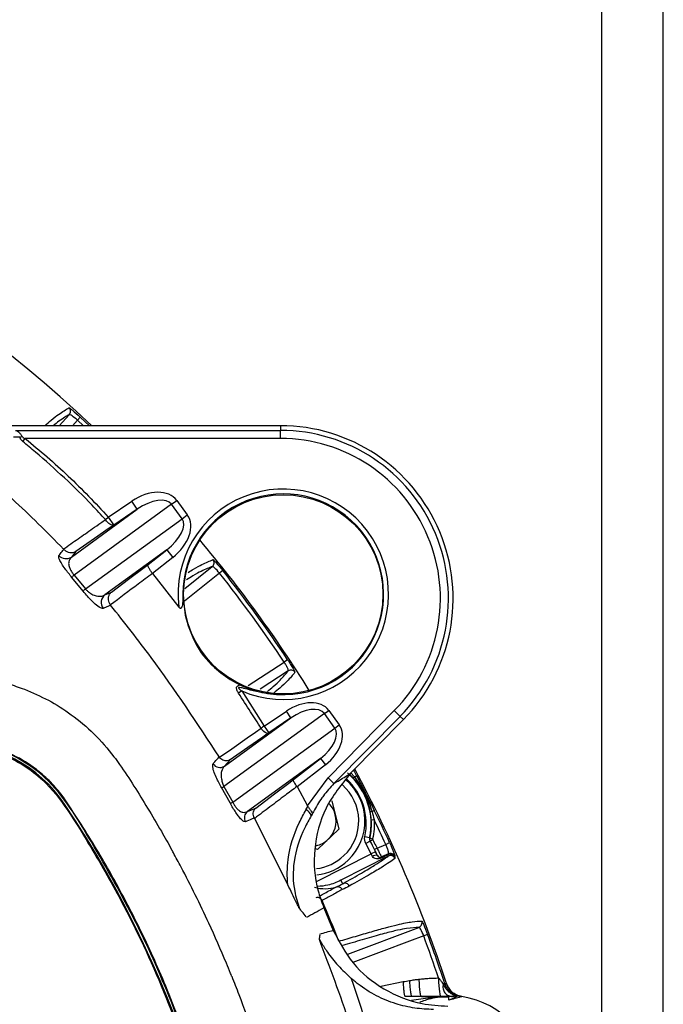
# Model space of a CAD drawing. Extents: x 8 to 111, y 1 to 84.
# Drawn here: x 107 to 109, y 38 to 41 of the extents above; entities that cross this region are included whole.
import ezdxf

# ---------------------------------------------------------------- set-up
doc = ezdxf.new("R2010")
doc.units = 0
doc.header["$MEASUREMENT"] = 0
doc.layers.add('OBJECT', color=7, linetype='CONTINUOUS')

msp = doc.modelspace()

# ---------------------------------------------------------------- linework, layer by layer
at = {"layer": 'OBJECT'}
for p, q in [((109.2368, 36.8499), (109.2368, 44.0248)), ((109.4268, 36.8499), (109.4268, 44.0248)), ((107.5625, 39.5944), (107.5935, 39.6284)), ((107.6187, 39.6115), (107.6031, 39.5944)), ((107.6274, 39.621), (107.6187, 39.6115)), ((107.6372, 39.5944), (107.6187, 39.6115)), ((107.6274, 39.621), (107.656, 39.5944)), ((108.2451, 39.5944), (107.3812, 39.5944)), ((107.4273, 39.5799), (108.2451, 39.5799)), ((108.2451, 39.5944), (108.2451, 39.5799)), ((108.2451, 39.555), (108.2451, 39.5799)), ((107.4403, 39.559), (107.4217, 39.5588)), ((107.4501, 39.546), (107.4576, 39.555)), ((108.2451, 39.555), (107.4576, 39.555)), ((107.6, 39.1889), (107.803, 39.3365)), ((107.9091, 39.3519), (107.6083, 39.1332)), ((107.7139, 39.3125), (107.7862, 39.3613)), ((107.803, 39.3365), (107.7307, 39.2877)), ((107.803, 39.3365), (107.7862, 39.3613)), ((107.9091, 39.3519), (107.9252, 39.3636)), ((107.9415, 39.3073), (107.9091, 39.3519)), ((107.9252, 39.3636), (107.9576, 39.319)), ((107.6433, 39.0906), (107.9415, 39.3073)), ((107.7047, 39.3044), (107.7139, 39.3125)), ((107.7139, 39.3125), (107.7307, 39.2877)), ((107.9415, 39.3073), (107.9576, 39.319)), ((107.614, 39.2059), (107.6, 39.1889)), ((107.8941, 39.2111), (107.7031, 39.0723)), ((107.8364, 39.166), (107.8941, 39.2111)), ((107.9125, 39.1875), (107.85, 39.1386)), ((107.8941, 39.2111), (107.9125, 39.1875)), ((107.9501, 39.092), (108.0349, 39.1598)), ((107.6362, 39.0837), (107.6015, 39.126)), ((107.6083, 39.1332), (107.6433, 39.0906)), ((107.85, 39.1385), (107.9314, 39.0343)), ((108.0571, 39.1391), (107.9493, 39.053)), ((108.0672, 39.1471), (108.0571, 39.1391)), ((107.7031, 39.0723), (107.7237, 39.0809)), ((107.944, 39.0746), (107.9507, 39.009)), ((108.1458, 38.7919), (108.2564, 38.8648)), ((108.2671, 38.872), (108.2564, 38.8648)), ((108.2692, 38.8373), (108.183, 38.7806)), ((108.0974, 38.8063), (108.1201, 38.7943)), ((108.1256, 38.7754), (108.1157, 38.7689)), ((108.1256, 38.7754), (108.1952, 38.6669)), ((108.3806, 38.7056), (108.0709, 38.4805)), ((108.1952, 38.6669), (108.2637, 38.7132)), ((108.2777, 38.6925), (108.2637, 38.7132)), ((108.3806, 38.7056), (108.3941, 38.7154)), ((108.413, 38.661), (108.3806, 38.7056)), ((108.3922, 38.5074), (108.5965, 38.7147)), ((108.3941, 38.7154), (108.4265, 38.6708)), ((108.6143, 38.6971), (108.4099, 38.4899)), ((108.5965, 38.7147), (108.6143, 38.6971)), ((108.6246, 38.687), (108.6143, 38.6971)), ((108.0723, 38.5432), (108.2777, 38.6925)), ((108.1952, 38.6669), (108.2091, 38.6462)), ((108.2777, 38.6925), (108.2091, 38.6462)), ((108.413, 38.661), (108.4265, 38.6708)), ((108.4612, 38.5212), (108.6246, 38.687)), ((108.0979, 38.432), (108.413, 38.661)), ((108.0896, 38.5626), (108.0723, 38.5432)), ((108.3688, 38.5672), (108.1432, 38.4032)), ((108.2857, 38.5022), (108.3688, 38.5672)), ((108.3842, 38.5475), (108.297, 38.4793)), ((108.3688, 38.5672), (108.3842, 38.5475)), ((108.4628, 38.5229), (108.4735, 38.5101)), ((108.3285, 38.4204), (108.3921, 38.5074)), ((108.4735, 38.5101), (108.4802, 38.5136)), ((108.0898, 38.4296), (108.063, 38.4777)), ((108.0709, 38.4805), (108.0979, 38.432)), ((108.2964, 38.4803), (108.3285, 38.4204)), ((108.4037, 38.4365), (108.4251, 38.3488)), ((108.1432, 38.4032), (108.1691, 38.4141)), ((108.324, 38.4086), (108.3298, 38.4184)), ((108.3298, 38.4184), (108.3285, 38.4204)), ((108.3432, 38.3955), (108.3401, 38.3902)), ((108.5278, 38.4033), (108.5347, 38.4067)), ((108.2682, 38.1767), (108.1656, 38.382)), ((108.3599, 38.2864), (108.4251, 38.3488)), ((108.5204, 38.3217), (108.5057, 38.3249)), ((108.5217, 38.3118), (108.5083, 38.3049)), ((108.5249, 38.2724), (108.5083, 38.3049)), ((108.5217, 38.3118), (108.5383, 38.2792)), ((108.5434, 38.2898), (108.5702, 38.3019)), ((108.5702, 38.3019), (108.5819, 38.3073)), ((108.3599, 38.2864), (108.3517, 38.2888)), ((108.3589, 38.1878), (108.5249, 38.2724)), ((108.5383, 38.2792), (108.5249, 38.2724)), ((108.5785, 38.2727), (108.5573, 38.2631)), ((108.5779, 38.2657), (108.4317, 38.1912)), ((108.5441, 38.2675), (108.5443, 38.2677)), ((108.5573, 38.2631), (108.5567, 38.2624)), ((108.5577, 38.2604), (108.557, 38.2601)), ((108.4372, 38.1804), (108.4317, 38.1912)), ((108.3716, 38.1279), (108.3733, 38.1287)), ((108.3735, 38.1283), (108.3717, 38.1275)), ((108.3792, 38.1064), (108.4083, 38.0364)), ((108.4528, 37.9631), (108.6725, 38.0457)), ((108.6994, 38.0237), (108.6873, 38.0192)), ((108.5545, 37.8643), (108.6238, 37.878)), ((108.7525, 37.8715), (108.7475, 37.8699)), ((108.7651, 37.8213), (108.7651, 37.8316))]:
    msp.add_line(p, q, dxfattribs=at)
at = {"layer": 'OBJECT', "flags": 128}
for points in [[(107.7307, 39.2877), (107.7165, 39.2777), (107.6711, 39.2459), (107.614, 39.2059)], [(107.7307, 39.2877), (107.7284, 39.287), (107.7257, 39.2872), (107.7225, 39.2883), (107.719, 39.2902), (107.7154, 39.2928), (107.7117, 39.2961), (107.7081, 39.3), (107.7047, 39.3044)], [(107.7237, 39.0809), (107.7759, 39.1204), (107.8204, 39.1539), (107.8364, 39.166)], [(108.0569, 38.571), (108.0946, 38.5973), (108.1422, 38.6306), (108.1679, 38.6486), (108.1852, 38.6607)], [(108.2075, 38.6451), (108.1903, 38.6331), (108.1446, 38.6012), (108.0896, 38.5626)], [(108.2075, 38.6451), (108.2056, 38.6446), (108.2032, 38.6449), (108.2005, 38.6459), (108.1975, 38.6477), (108.1943, 38.6502), (108.1911, 38.6533), (108.188, 38.6568), (108.1852, 38.6607)], [(108.4709, 38.5311), (108.4738, 38.5258), (108.4802, 38.5136)], [(108.1691, 38.4141), (108.2264, 38.4574), (108.271, 38.4911), (108.2857, 38.5022)], [(108.5204, 38.3217), (108.5209, 38.3218), (108.5212, 38.3218)], [(108.5225, 38.3119), (108.522, 38.3118), (108.5217, 38.3118)], [(108.6873, 38.0192), (108.6431, 38.0026), (108.4686, 37.937)]]:
    msp.add_lwpolyline(points, dxfattribs=at)
at = {"layer": 'OBJECT'}
msp.add_circle((108.2538, 39.0739), 0.3074, dxfattribs=at)
for centre, radius, start, end in [((104.8368, 36.5899), 4.125, 46.7495, 161.885), ((107.5824, 39.6385), 0.015, 317.8471, 47.9663), ((108.2451, 39.0613), 0.5331, 315.3986, 90), ((108.2451, 39.0613), 0.5186, 315.3986, 90), ((107.4144, 39.68), 0.1237, 282.0853, 285.6823), ((108.2451, 39.0613), 0.4937, 315.3986, 90), ((108.2538, 39.0739), 0.3249, 246.7454, 186.9978), ((108.2538, 39.0739), 0.3099, 266.7106, 179.8646), ((104.8368, 36.5899), 4.125, 32.0227, 40.0081), ((107.5835, 39.2139), 0.03, 222.1432, 303.5076), ((108.0255, 39.1714), 0.015, 308.8471, 38.9663), ((107.6359, 39.1007), 0.0427, 130.2742, 143.6173), ((104.8368, 36.5899), 4.1072, 33.6346, 38.3654), ((104.8368, 36.5899), 4.1201, 33.6346, 38.3654), ((107.6802, 39.0451), 0.0585, 129.0361, 138.6963), ((107.7218, 39.0488), 0.03, 128.6121, 217.9898), ((108.2774, 38.8248), 0.015, 33.0337, 123.1529), ((107.2255, 38.1899), 0.425, 33.8156, 90), ((108.0585, 38.5641), 0.025, 211.6227, 303.3681), ((108.3207, 38.365), 0.2043, 347.7758, 47.7988), ((104.8368, 36.5899), 4.125, 18.115, 28.1309), ((108.3385, 38.3741), 0.1483, 313.7522, 48.7412), ((108.3385, 38.3741), 0.1673, 313.7522, 49.4626), ((108.3207, 38.365), 0.1893, 347.7758, 47.0751), ((108.4791, 38.5032), 0.00889, 129.1804, 164.7351), ((108.0592, 38.5016), 0.0241, 278.9454, 298.9935), ((104.8368, 36.5899), 3.3, 326.1844, 33.8156), ((108.0878, 38.4511), 0.0216, 275.2981, 297.8936), ((108.3385, 38.3741), 0.0782, 13.7522, 42.8711), ((108.1588, 38.3836), 0.025, 128.5483, 208.4376), ((108.3092, 38.3794), 0.0328, 19.4057, 63.0472), ((108.5256, 38.4119), 0.00889, 249.2649, 284.8196), ((104.8368, 36.5899), 4.1201, 24.6346, 26.1657), ((108.3385, 38.3741), 0.0782, 313.7522, 13.7522), ((108.5298, 38.4206), 0.0427, 264.3433, 276.0569), ((104.8368, 36.5899), 4.1072, 24.6346, 25.8111), ((108.3385, 38.3741), 0.0782, 282.0304, 313.7522), ((108.5338, 38.3467), 0.0278, 243.1763, 261.6149), ((108.7369, 37.9062), 0.4588, 116.7819, 117.855), ((108.714, 37.9511), 0.3792, 116.7361, 118.0346), ((108.5802, 38.2709), 0.00298, 166.2508, 205.0267), ((108.5834, 38.2579), 0.015, 24.0262, 114.1516), ((108.5846, 38.259), 0.015, 24.0337, 114.1529), ((108.3385, 38.3741), 0.1483, 276.7629, 313.7522), ((108.3385, 38.3741), 0.1673, 276.5109, 313.7522), ((108.5394, 38.2506), 0.0176, 74.4921, 127.1731), ((108.5532, 38.2722), 0.01, 207.0243, 294.1982), ((108.5606, 38.2618), 0.00401, 172.1297, 205.8283), ((108.5844, 38.2567), 0.0147, 29.9343, 118.1646), ((108.5847, 38.2523), 0.015, 23.9199, 116.9251), ((108.4437, 38.1671), 0.0149, 23.2173, 116.1487), ((104.8368, 36.5899), 3.8568, 21.4915, 23.5085), ((108.6672, 38.0597), 0.015, 290.8471, 20.9663), ((104.8368, 36.5899), 4.1072, 18.444, 20.3654), ((104.8368, 36.5899), 4.1201, 18.1235, 20.3654), ((108.7651, 37.5699), 0.265, 3.7135, 81.2627)]:
    msp.add_arc(centre, radius, start, end, dxfattribs=at)
for centre, major_axis, ratio, start_param, end_param in [((107.8281, 39.293), (0.0972, 0.0706), 0.666016, 0, 1.518436), ((107.8281, 39.293), (0.081, 0.0589), 0.499317, 0, 1.518436), ((107.8605, 39.2484), (0.081, 0.0589), 0.499317, 4.764749, 6.283185), ((107.8605, 39.2484), (-0.0972, -0.0706), 0.666016, 1.623156, 3.141593), ((108.303, 38.6492), (0.0911, 0.0662), 0.666016, 0, 1.518436), ((108.303, 38.6492), (0.0776, 0.0564), 0.521053, 0, 1.518436), ((108.3354, 38.6046), (-0.0911, -0.0662), 0.666016, 1.623156, 3.141593), ((108.3354, 38.6046), (0.0776, 0.0564), 0.521053, 4.764749, 6.283185), ((108.5235, 38.2717), (-0.0136, 0.0267), 0.052381, 4.418441, 4.712389), ((108.5369, 38.2785), (-0.0204, 0.0401), 0.034921, 4.418441, 4.712389), ((107.8211, 37.9306), (0.8553, 0.3853), 0.000837, 0.485765, 0.535017), ((107.8272, 37.9169), (0.8485, 0.3987), 0.000559, 0.485742, 0.533411), ((108.3684, 38.3076), (-0.0599, 0.1329), 0.866047, 2.522448, 3.041349)]:
    msp.add_ellipse(centre, major_axis=major_axis, ratio=ratio, start_param=start_param, end_param=end_param, dxfattribs=at)
for points, knots in [([(107.518, 39.5944), (107.5247, 39.6003), (107.5425, 39.616), (107.5682, 39.6353), (107.5828, 39.6439), (107.5925, 39.6496)], [0, 0, 0, 0, 0.16892, 0.446608, 1, 1, 1, 1]), ([(107.5925, 39.6496), (107.5928, 39.6498), (107.5939, 39.6492), (107.5976, 39.6465), (107.6003, 39.6445), (107.6099, 39.6367), (107.6187, 39.629), (107.6274, 39.621)], [0, 0, 0, 0, 0.25, 0.25, 0.5, 0.5, 1, 1, 1, 1]), ([(107.5935, 39.6284), (107.5845, 39.6234), (107.5721, 39.6166), (107.5502, 39.5992), (107.5441, 39.5944)], [0, 0, 0, 0, 0.725565, 1, 1, 1, 1]), ([(107.6187, 39.6115), (107.6128, 39.6169), (107.6067, 39.6218), (107.5998, 39.6264), (107.5979, 39.6275), (107.595, 39.6287), (107.594, 39.6288), (107.5935, 39.6284)], [0, 0, 0, 0, 0.5, 0.5, 0.75, 0.75, 1, 1, 1, 1]), ([(107.4273, 39.5799), (107.4273, 39.5799), (107.4286, 39.5798), (107.4318, 39.579), (107.4368, 39.5756), (107.4424, 39.5692), (107.446, 39.5637), (107.4479, 39.5609)], [0, 0, 0, 0, 0.008692, 0.178888, 0.454123, 0.727468, 1, 1, 1, 1]), ([(107.4501, 39.546), (107.4478, 39.548), (107.4436, 39.5517), (107.4413, 39.5568), (107.4403, 39.559)], [0, 0, 0, 0, 0.54861, 1, 1, 1, 1]), ([(107.4479, 39.5609), (107.4485, 39.5601), (107.4496, 39.559), (107.4528, 39.5569), (107.4555, 39.5558), (107.4576, 39.555)], [0, 0, 0, 0, 0.261748, 0.39682, 1, 1, 1, 1]), ([(107.4576, 39.555), (107.5026, 39.5171), (107.5928, 39.4414), (107.6735, 39.3555), (107.7139, 39.3125)], [0, 0, 0, 0, 0.498885, 1, 1, 1, 1]), ([(107.7047, 39.3044), (107.6913, 39.3192), (107.6241, 39.3934), (107.5369, 39.4721), (107.463, 39.535), (107.4501, 39.546)], [0, 0, 0, 0, 0.170836, 0.855293, 1, 1, 1, 1]), ([(107.5759, 39.2135), (107.5241, 39.2659), (107.4175, 39.3736), (107.2995, 39.4686), (107.239, 39.5174)], [0, 0, 0, 0, 0.486809, 1, 1, 1, 1]), ([(107.5756, 39.2138), (107.5906, 39.2243), (107.6205, 39.2453), (107.6588, 39.2721), (107.6869, 39.2918), (107.7, 39.301), (107.7047, 39.3044)], [0, 0, 0, 0, 0.347487, 0.694975, 0.890178, 1, 1, 1, 1]), ([(107.6015, 39.126), (107.598, 39.1302), (107.5903, 39.1396), (107.579, 39.1545), (107.5688, 39.1696), (107.5599, 39.1859), (107.5607, 39.1907), (107.5612, 39.1938)], [0, 0, 0, 0, 0.111526, 0.24296, 0.408525, 0.618499, 1, 1, 1, 1]), ([(107.5612, 39.1938), (107.5629, 39.1959), (107.5678, 39.2021), (107.5731, 39.2084), (107.5766, 39.2127)], [0, 0, 0, 0, 0.335504, 1, 1, 1, 1]), ([(107.614, 39.2059), (107.6139, 39.2059), (107.6124, 39.2049), (107.608, 39.2028), (107.6003, 39.2014), (107.5913, 39.2027), (107.5828, 39.2065), (107.5784, 39.211), (107.5761, 39.2132)], [0, 0, 0, 0, 0.0050308, 0.1432168, 0.3846851, 0.5988292, 0.7991454, 1, 1, 1, 1]), ([(107.6, 39.1889), (107.5965, 39.1848), (107.5912, 39.1785), (107.5913, 39.1642), (107.5947, 39.1534), (107.5989, 39.1456), (107.6026, 39.14), (107.6055, 39.1363), (107.6078, 39.1337), (107.6083, 39.1332)], [0, 0, 0, 0, 0.419278, 0.636121, 0.793324, 0.878248, 0.907513, 0.982322, 1, 1, 1, 1]), ([(107.85, 39.1385), (107.848, 39.1412), (107.8441, 39.1465), (107.8395, 39.1542), (107.8365, 39.1606), (107.8357, 39.1644), (107.8361, 39.1657), (107.8364, 39.166), (107.8364, 39.166)], [0, 0, 0, 0, 0.21408, 0.428082, 0.644258, 0.864837, 0.992586, 1, 1, 1, 1]), ([(108.0349, 39.1598), (108.0244, 39.1556), (108.0087, 39.1494), (107.9812, 39.1348), (107.9622, 39.1228), (107.9555, 39.1186)], [0, 0, 0, 0, 0.5653651, 0.8480685, 1, 1, 1, 1]), ([(107.9601, 39.1412), (107.9659, 39.1448), (107.984, 39.1563), (108.0108, 39.1704), (108.0267, 39.1767), (108.0372, 39.1809)], [0, 0, 0, 0, 0.134292, 0.4235504, 1, 1, 1, 1]), ([(108.0571, 39.1391), (108.0522, 39.1454), (108.0469, 39.1512), (108.0408, 39.1568), (108.0391, 39.1581), (108.0364, 39.1598), (108.0354, 39.1601), (108.0349, 39.1598)], [0, 0, 0, 0, 0.5, 0.5, 0.75, 0.75, 1, 1, 1, 1]), ([(108.0372, 39.1809), (108.0375, 39.181), (108.0385, 39.1802), (108.0418, 39.177), (108.0441, 39.1746), (108.0524, 39.1653), (108.0599, 39.1564), (108.0672, 39.1471)], [0, 0, 0, 0, 0.25, 0.25, 0.5, 0.5, 1, 1, 1, 1]), ([(107.8501, 39.1384), (107.8354, 39.1274), (107.7922, 39.0949), (107.749, 39.0624), (107.7205, 39.0409)], [0, 0, 0, 0, 0.33915, 1, 1, 1, 1]), ([(107.6981, 39.0303), (107.6964, 39.0302), (107.6921, 39.0298), (107.6802, 39.0374), (107.6644, 39.052), (107.6498, 39.0674), (107.6408, 39.0783), (107.6362, 39.0837)], [0, 0, 0, 0, 0.203306, 0.516224, 0.727078, 0.863217, 1, 1, 1, 1]), ([(107.6433, 39.0906), (107.6455, 39.0882), (107.6486, 39.0848), (107.6552, 39.0792), (107.665, 39.0727), (107.6797, 39.0674), (107.693, 39.0673), (107.7002, 39.0708), (107.7031, 39.0723)], [0, 0, 0, 0, 0.077166, 0.113344, 0.23661, 0.446067, 0.778681, 1, 1, 1, 1]), ([(107.7209, 39.0404), (107.7192, 39.043), (107.7159, 39.0483), (107.714, 39.0572), (107.7144, 39.0663), (107.7176, 39.0745), (107.7214, 39.0791), (107.7236, 39.0809), (107.7237, 39.0809)], [0, 0, 0, 0, 0.184891, 0.369413, 0.563549, 0.780905, 0.995248, 1, 1, 1, 1]), ([(107.944, 39.0746), (107.9439, 39.065), (107.9438, 39.0525), (107.9421, 39.0392), (107.9409, 39.0346), (107.9399, 39.0323), (107.9387, 39.031), (107.9376, 39.0304), (107.9364, 39.0303), (107.935, 39.0308), (107.9332, 39.0321), (107.9321, 39.0335), (107.9314, 39.0343)], [0, 0, 0, 0, 0.540277, 0.696807, 0.752439, 0.812391, 0.835945, 0.859738, 0.88113, 0.903839, 0.941804, 1, 1, 1, 1]), ([(107.7213, 39.0399), (107.7184, 39.0387), (107.7104, 39.0352), (107.7029, 39.0322), (107.6981, 39.0303)], [0, 0, 0, 0, 0.357174, 1, 1, 1, 1]), ([(108.0567, 38.5713), (107.9885, 38.6751), (107.8827, 38.8358), (107.7634, 38.9867), (107.7211, 39.0402)], [0, 0, 0, 0, 0.645298, 1, 1, 1, 1]), ([(107.9507, 39.009), (107.9594, 38.9803), (107.9775, 38.9208), (108.0322, 38.8504), (108.0781, 38.8194), (108.0974, 38.8063)], [0, 0, 0, 0, 0.350466, 0.726265, 1, 1, 1, 1]), ([(108.2692, 38.8373), (108.2701, 38.8381), (108.2693, 38.8414), (108.2659, 38.8489), (108.2643, 38.8519), (108.2607, 38.8582), (108.2586, 38.8615), (108.2564, 38.8648)], [0, 0, 0, 0, 0.5, 0.5, 0.75, 0.75, 1, 1, 1, 1]), ([(108.2671, 38.872), (108.2704, 38.867), (108.2736, 38.8621), (108.2794, 38.8529), (108.282, 38.8487), (108.2861, 38.8415), (108.2877, 38.8386), (108.2897, 38.8344), (108.2902, 38.8332), (108.29, 38.833)], [0, 0, 0, 0, 0.25, 0.25, 0.5, 0.5, 0.75, 0.75, 1, 1, 1, 1]), ([(108.2047, 38.7739), (108.211, 38.7792), (108.2286, 38.7938), (108.2512, 38.8156), (108.262, 38.8287), (108.2692, 38.8373)], [0, 0, 0, 0, 0.15676, 0.43823, 1, 1, 1, 1]), ([(108.29, 38.833), (108.2828, 38.8243), (108.2722, 38.8113), (108.2488, 38.7888), (108.2307, 38.7738), (108.2239, 38.7681)], [0, 0, 0, 0, 0.554069, 0.831814, 1, 1, 1, 1]), ([(107.3972, 38.7997), (107.3994, 38.7991), (107.4189, 38.7936), (107.4379, 38.7868), (107.4548, 38.7807)], [0, 0, 0, 0, 0.113672, 1, 1, 1, 1]), ([(108.1157, 38.7689), (108.1138, 38.7721), (108.1111, 38.7766), (108.1096, 38.7829), (108.1097, 38.7866), (108.1111, 38.7896), (108.1137, 38.7921), (108.1169, 38.7935), (108.1193, 38.7941), (108.1201, 38.7943)], [0, 0, 0, 0, 0.335431, 0.456301, 0.5784, 0.670071, 0.761549, 0.917141, 1, 1, 1, 1]), ([(108.1201, 38.7943), (108.1258, 38.7917), (108.1498, 38.7808), (108.1878, 38.7698), (108.2211, 38.7655), (108.2347, 38.7646), (108.2358, 38.7646), (108.236, 38.7645)], [0, 0, 0, 0, 0.157028, 0.661613, 0.973975, 0.992851, 1, 1, 1, 1]), ([(107.4548, 38.7807), (107.4799, 38.77), (107.5305, 38.7484), (107.6027, 38.702), (107.6721, 38.6447), (107.7114, 38.5968), (107.7312, 38.5726)], [0, 0, 0, 0, 0.233317, 0.470689, 0.732386, 1, 1, 1, 1]), ([(108.1852, 38.6607), (108.1746, 38.6776), (108.1519, 38.714), (108.1283, 38.7498), (108.1157, 38.7689)], [0, 0, 0, 0, 0.466664, 1, 1, 1, 1]), ([(108.236, 38.7645), (108.2261, 38.7653), (108.2026, 38.7672), (108.1663, 38.774), (108.1375, 38.7822), (108.1211, 38.7862), (108.1172, 38.7863), (108.1163, 38.786), (108.116, 38.7857), (108.1158, 38.7854), (108.1158, 38.785), (108.116, 38.7842), (108.1174, 38.782), (108.1207, 38.779), (108.1239, 38.7766), (108.1256, 38.7754)], [0, 0, 0, 0, 0.217658, 0.51489, 0.807453, 0.870616, 0.887053, 0.89045, 0.893882, 0.89634, 0.898789, 0.902952, 0.913789, 0.955211, 1, 1, 1, 1]), ([(108.1952, 38.6669), (108.1934, 38.6658), (108.1899, 38.6637), (108.1867, 38.6616), (108.1852, 38.6607)], [0, 0, 0, 0, 0.523434, 1, 1, 1, 1]), ([(108.2075, 38.6451), (108.2078, 38.6453), (108.2083, 38.6457), (108.2088, 38.646), (108.2091, 38.6462)], [0, 0, 0, 0, 0.476635, 1, 1, 1, 1]), ([(108.1428, 36.5123), (108.1417, 36.4779), (108.1374, 36.3489), (108.115, 36.1259), (108.0633, 35.8463), (107.9875, 35.5721), (107.8886, 35.3055), (107.7645, 35.0436), (107.6529, 34.8508), (107.5661, 34.722), (107.5093, 34.6603), (107.4398, 34.6125), (107.3442, 34.5692), (107.1684, 34.5531), (106.9249, 34.5607), (106.6291, 34.5565), (106.3338, 34.5561), (106.0383, 34.555), (105.7428, 34.5543), (105.4474, 34.5538), (105.1519, 34.5535), (104.8565, 34.5534), (104.561, 34.5535), (104.2656, 34.5537), (103.9701, 34.5542), (103.6747, 34.5549), (103.3792, 34.5557), (103.0838, 34.5571), (102.8313, 34.5574), (102.6392, 34.56), (102.5077, 34.5576), (102.3941, 34.5601), (102.2732, 34.5878), (102.1736, 34.6489), (102.1026, 34.7281), (102.0346, 34.8324), (101.917, 35.0272), (101.8014, 35.266), (101.6845, 35.5754), (101.6134, 35.8309), (101.5598, 36.1236), (101.5387, 36.3215), (101.5294, 36.5214), (101.5294, 36.7576), (101.554, 37.027), (101.6156, 37.3588), (101.6891, 37.6192), (101.788, 37.8764), (101.8882, 38.0955), (101.9917, 38.2769), (102.0808, 38.4225), (102.1547, 38.5156), (102.2653, 38.59), (102.405, 38.6241), (102.5456, 38.6227), (102.7304, 38.6199), (102.9612, 38.6228), (103.2377, 38.6233), (103.5142, 38.6244), (103.7908, 38.6251), (104.0673, 38.6257), (104.3438, 38.6261), (104.6203, 38.6264), (104.8969, 38.6264), (105.2656, 38.6262), (105.6343, 38.6257), (106.003, 38.6249), (106.2795, 38.6241), (106.556, 38.623), (106.8325, 38.6221), (107.0486, 38.62), (107.204, 38.6208), (107.2985, 38.6156), (107.3851, 38.5941), (107.4583, 38.5558), (107.5321, 38.5003), (107.5989, 38.4148), (107.6892, 38.2634), (107.8031, 38.0626), (107.9177, 37.8022), (108.0105, 37.5335), (108.0799, 37.2576), (108.1249, 36.9769), (108.1444, 36.7276), (108.1433, 36.5726), (108.1428, 36.5123)], [0, 0, 0, 0, 0.00542, 0.020334, 0.035248, 0.050161, 0.065075, 0.079989, 0.095757, 0.100107, 0.104439, 0.108879, 0.113321, 0.120804, 0.136314, 0.151827, 0.16734, 0.182853, 0.198366, 0.213879, 0.229391, 0.244904, 0.260417, 0.27593, 0.291443, 0.306955, 0.322468, 0.337981, 0.353494, 0.362243, 0.368235, 0.374218, 0.380096, 0.387579, 0.392158, 0.396763, 0.407165, 0.428006, 0.438412, 0.459253, 0.469659, 0.485254, 0.49056, 0.501176, 0.522436, 0.533052, 0.554312, 0.564927, 0.576438, 0.592215, 0.597789, 0.603328, 0.610815, 0.618297, 0.625597, 0.632909, 0.647428, 0.661947, 0.676466, 0.690985, 0.705504, 0.720023, 0.734543, 0.749062, 0.763581, 0.792619, 0.807138, 0.821657, 0.836176, 0.850695, 0.865214, 0.870202, 0.875183, 0.880092, 0.88411, 0.888128, 0.894547, 0.90102, 0.915934, 0.930848, 0.945762, 0.960675, 0.975589, 0.990503, 1, 1, 1, 1]), ([(108.1329, 36.5125), (108.1333, 36.5726), (108.1345, 36.7272), (108.1146, 36.9804), (108.0675, 37.2702), (107.9919, 37.5623), (107.8885, 37.8503), (107.7728, 38.0982), (107.6676, 38.2812), (107.5901, 38.4073), (107.5261, 38.4924), (107.4533, 38.5472), (107.3686, 38.5913), (107.2503, 38.6153), (107.0648, 38.6076), (106.8325, 38.6129), (106.556, 38.6128), (106.2795, 38.6142), (106.0029, 38.6149), (105.6343, 38.6158), (105.2656, 38.6163), (104.8969, 38.6164), (104.6204, 38.6164), (104.3438, 38.6162), (104.0673, 38.6158), (103.7908, 38.6152), (103.5143, 38.6144), (103.2378, 38.6136), (102.9613, 38.6121), (102.7306, 38.6122), (102.5461, 38.6089), (102.4068, 38.6152), (102.2696, 38.5804), (102.1612, 38.5081), (102.0892, 38.416), (101.9999, 38.272), (101.8972, 38.0909), (101.7972, 37.8725), (101.6986, 37.6161), (101.6253, 37.3565), (101.5639, 37.0257), (101.5393, 36.7571), (101.5394, 36.5216), (101.5486, 36.3223), (101.5697, 36.125), (101.6231, 35.8332), (101.694, 35.5785), (101.8106, 35.27), (101.9255, 35.0317), (102.0431, 34.8385), (102.1095, 34.7345), (102.1797, 34.6571), (102.269, 34.6032), (102.3665, 34.5739), (102.4791, 34.5674), (102.6198, 34.57), (102.8313, 34.5674), (103.0838, 34.567), (103.3793, 34.5657), (103.6747, 34.5649), (103.9701, 34.5642), (104.2656, 34.5637), (104.561, 34.5634), (104.8565, 34.5633), (105.1519, 34.5635), (105.4474, 34.5638), (105.7428, 34.5643), (106.0383, 34.565), (106.3337, 34.5661), (106.6291, 34.5664), (106.9248, 34.5707), (107.1674, 34.5631), (107.3409, 34.5789), (107.4344, 34.6208), (107.5021, 34.6676), (107.559, 34.7278), (107.6437, 34.8567), (107.7559, 35.0481), (107.8793, 35.3094), (107.978, 35.5752), (108.0535, 35.8485), (108.1051, 36.1273), (108.1274, 36.3496), (108.1317, 36.4782), (108.1329, 36.5125)], [0, 0, 0, 0, 0.009499, 0.024417, 0.040067, 0.055846, 0.072034, 0.088365, 0.099004, 0.105363, 0.111784, 0.115657, 0.119659, 0.126807, 0.13439, 0.148956, 0.163522, 0.178089, 0.192655, 0.207221, 0.236354, 0.25092, 0.265487, 0.280053, 0.29462, 0.309186, 0.323752, 0.338319, 0.352885, 0.367451, 0.374757, 0.382064, 0.389395, 0.39673, 0.402177, 0.407743, 0.423526, 0.435039, 0.445657, 0.466923, 0.477541, 0.498807, 0.509425, 0.514733, 0.530332, 0.540741, 0.561587, 0.571996, 0.592842, 0.60325, 0.607747, 0.612316, 0.619648, 0.623889, 0.628297, 0.637379, 0.646156, 0.661719, 0.677282, 0.692846, 0.708409, 0.723972, 0.739536, 0.755099, 0.770662, 0.786226, 0.801789, 0.817352, 0.832916, 0.848479, 0.864042, 0.879606, 0.88695, 0.891215, 0.895653, 0.899877, 0.904218, 0.91999, 0.934908, 0.949826, 0.964743, 0.979661, 0.994578, 1, 1, 1, 1]), ([(107.4954, 38.5304), (107.4862, 38.5374), (107.4536, 38.562), (107.4165, 38.5792), (107.3898, 38.5916)], [0, 0, 0, 0, 0.281773, 1, 1, 1, 1]), ([(107.7312, 38.5726), (107.7371, 38.5647), (107.7745, 38.5136), (107.8074, 38.4594), (107.8351, 38.4136)], [0, 0, 0, 0, 0.155231, 1, 1, 1, 1]), ([(108.063, 38.4777), (108.0618, 38.4799), (108.0574, 38.4878), (108.0498, 38.5026), (108.0415, 38.5211), (108.0348, 38.5414), (108.0363, 38.5473), (108.0372, 38.551)], [0, 0, 0, 0, 0.050585, 0.182576, 0.359086, 0.602273, 1, 1, 1, 1]), ([(108.0372, 38.551), (108.0388, 38.5528), (108.0447, 38.5596), (108.0513, 38.5668), (108.0561, 38.5721)], [0, 0, 0, 0, 0.275943, 1, 1, 1, 1]), ([(108.0896, 38.5626), (108.0895, 38.5626), (108.0873, 38.5612), (108.0825, 38.5594), (108.0749, 38.5592), (108.0677, 38.5614), (108.0613, 38.5654), (108.0582, 38.5693), (108.0567, 38.5713)], [0, 0, 0, 0, 0.005164, 0.238791, 0.451701, 0.642371, 0.824386, 1, 1, 1, 1]), ([(107.581, 38.4395), (107.5778, 38.4439), (107.5639, 38.4628), (107.5371, 38.4951), (107.5094, 38.5186), (107.4954, 38.5304)], [0, 0, 0, 0, 0.13115, 0.561983, 1, 1, 1, 1]), ([(108.0723, 38.5432), (108.0686, 38.5386), (108.0628, 38.5312), (108.0615, 38.5137), (108.0638, 38.499), (108.0675, 38.4878), (108.0702, 38.482), (108.0709, 38.4805)], [0, 0, 0, 0, 0.422579, 0.671492, 0.84091, 0.957563, 1, 1, 1, 1]), ([(108.4612, 38.5212), (108.4333, 38.4868), (108.3775, 38.418), (108.3443, 38.2881), (108.3511, 38.181), (108.3726, 38.1237), (108.3791, 38.1064)], [0, 0, 0, 0, 0.294533, 0.589439, 0.87601, 1, 1, 1, 1]), ([(108.4099, 38.4898), (108.4142, 38.4923), (108.4297, 38.5011), (108.448, 38.5128), (108.4612, 38.5212)], [0, 0, 0, 0, 0.277645, 1, 1, 1, 1]), ([(108.2962, 38.4806), (108.2945, 38.4828), (108.2913, 38.4873), (108.2877, 38.4935), (108.2855, 38.4986), (108.2852, 38.5011), (108.2855, 38.502), (108.2857, 38.5022), (108.2857, 38.5022)], [0, 0, 0, 0, 0.224206, 0.448321, 0.67489, 0.905908, 0.991414, 1, 1, 1, 1]), ([(108.4099, 38.4898), (108.3988, 38.4773), (108.386, 38.463), (108.3649, 38.4339), (108.3533, 38.4151), (108.3445, 38.3979), (108.3432, 38.3955)], [0, 0, 0, 0, 0.432207, 0.498112, 0.930546, 1, 1, 1, 1]), ([(108.5224, 38.4036), (108.5206, 38.4131), (108.5182, 38.4225), (108.512, 38.4407), (108.5082, 38.4498), (108.4994, 38.4671), (108.4944, 38.4753), (108.4833, 38.491), (108.4771, 38.4985), (108.4705, 38.5055)], [0, 0, 0, 0, 0.25, 0.25, 0.5, 0.5, 0.75, 0.75, 1, 1, 1, 1]), ([(108.4735, 38.5101), (108.4795, 38.502), (108.4852, 38.4938), (108.4959, 38.4768), (108.5008, 38.468), (108.5099, 38.4501), (108.5141, 38.441), (108.5216, 38.4224), (108.5249, 38.4129), (108.5278, 38.4033)], [0, 0, 0, 0, 0.25, 0.25, 0.5, 0.5, 0.75, 0.75, 1, 1, 1, 1]), ([(108.4802, 38.5136), (108.4896, 38.4959), (108.4986, 38.4781), (108.5168, 38.4424), (108.5258, 38.4247), (108.5347, 38.4067)], [0, 0, 0, 0, 0.5, 0.5, 1, 1, 1, 1]), ([(108.2962, 38.4807), (108.284, 38.4714), (108.2561, 38.4504), (108.2125, 38.4175), (108.1812, 38.3938), (108.1656, 38.382)], [0, 0, 0, 0, 0.281288, 0.640644, 1, 1, 1, 1]), ([(107.8913, 37.8641), (107.8784, 37.8942), (107.8397, 37.9845), (107.7695, 38.1263), (107.6792, 38.2886), (107.6138, 38.3891), (107.581, 38.4395)], [0, 0, 0, 0, 0.150092, 0.450375, 0.724739, 1, 1, 1, 1]), ([(108.1368, 38.3717), (108.1341, 38.372), (108.1297, 38.3725), (108.1183, 38.3849), (108.1081, 38.399), (108.0985, 38.4141), (108.0927, 38.4244), (108.0898, 38.4296)], [0, 0, 0, 0, 0.357612, 0.585945, 0.746049, 0.873043, 1, 1, 1, 1]), ([(108.0979, 38.432), (108.0994, 38.429), (108.1012, 38.4255), (108.1051, 38.4193), (108.1078, 38.4158), (108.1129, 38.4101), (108.1203, 38.4038), (108.1322, 38.3989), (108.139, 38.4015), (108.1432, 38.4032)], [0, 0, 0, 0, 0.089925, 0.109043, 0.206832, 0.220893, 0.373075, 0.608728, 1, 1, 1, 1]), ([(107.8351, 38.4136), (107.8494, 38.3898), (107.8747, 38.3478), (107.8986, 38.3049), (107.909, 38.2863)], [0, 0, 0, 0, 0.564599, 1, 1, 1, 1]), ([(108.1648, 38.3836), (108.1637, 38.3861), (108.1615, 38.3909), (108.1611, 38.3986), (108.1627, 38.4061), (108.1659, 38.4111), (108.1684, 38.4135), (108.1691, 38.4141), (108.1691, 38.4141)], [0, 0, 0, 0, 0.2115755, 0.4225258, 0.6496194, 0.9056232, 0.9942832, 1, 1, 1, 1]), ([(108.2682, 38.1767), (108.2682, 38.1767), (108.2653, 38.2028), (108.2663, 38.2701), (108.2912, 38.3479), (108.3168, 38.3953), (108.324, 38.4086)], [0, 0, 0, 0, 0.000009, 0.317357, 0.808117, 1, 1, 1, 1]), ([(108.3298, 38.4184), (108.3318, 38.4158), (108.3359, 38.4106), (108.3408, 38.4037), (108.343, 38.3988), (108.3433, 38.3964), (108.3432, 38.3956), (108.3432, 38.3955)], [0, 0, 0, 0, 0.281476, 0.562931, 0.845126, 0.989299, 1, 1, 1, 1]), ([(108.1648, 38.3836), (108.1624, 38.3825), (108.1524, 38.3781), (108.1435, 38.3745), (108.1368, 38.3717)], [0, 0, 0, 0, 0.245545, 1, 1, 1, 1]), ([(108.3401, 38.3902), (108.3332, 38.3779), (108.3089, 38.3343), (108.283, 38.2569), (108.2833, 38.1684), (108.2982, 38.1214), (108.3038, 38.1038)], [0, 0, 0, 0, 0.148723, 0.522367, 0.821508, 1, 1, 1, 1]), ([(108.5297, 38.3191), (108.5296, 38.3186), (108.5296, 38.318), (108.5297, 38.3174), (108.5297, 38.3169), (108.5299, 38.3163), (108.5302, 38.3158)], [0, 0, 0, 0, 0.0000432314, 0.0000432314, 0.0000432314, 0.00008639144, 0.00008639144, 0.00008639144, 0.00008639144]), ([(108.5302, 38.3158), (108.5332, 38.3099), (108.5362, 38.3039), (108.5392, 38.298), (108.5406, 38.2952), (108.542, 38.2925), (108.5434, 38.2898)], [0, 0, 0, 0, 0.000508, 0.000508, 0.000508, 0.0007426755, 0.0007426755, 0.0007426755, 0.0007426755]), ([(108.5785, 38.2727), (108.5795, 38.2733), (108.5792, 38.2767), (108.577, 38.2847), (108.576, 38.2878), (108.5734, 38.2946), (108.5719, 38.2983), (108.5702, 38.3019)], [0, 0, 0, 0, 0.5, 0.5, 0.75, 0.75, 1, 1, 1, 1]), ([(108.5819, 38.3073), (108.5844, 38.3019), (108.5867, 38.2965), (108.591, 38.2865), (108.5929, 38.2819), (108.5959, 38.2742), (108.597, 38.271), (108.5984, 38.2667), (108.5986, 38.2654), (108.5983, 38.2652)], [0, 0, 0, 0, 0.25, 0.25, 0.5, 0.5, 0.75, 0.75, 1, 1, 1, 1]), ([(108.0947, 37.8946), (108.0945, 37.895), (108.0933, 37.898), (108.0879, 37.9115), (108.0655, 37.966), (108.017, 38.0767), (107.9611, 38.1898), (107.9216, 38.2632), (107.9121, 38.2806), (107.9104, 38.2838), (107.9096, 38.2852), (107.9093, 38.2857), (107.9093, 38.2858), (107.9092, 38.2858), (107.9092, 38.2859), (107.9092, 38.2859), (107.9092, 38.2859), (107.9092, 38.2859)], [0, 0, 0, 0, 0.003141, 0.022585, 0.10035, 0.411445, 0.858498, 0.973889, 0.988313, 0.995525, 0.999133, 0.999585, 0.999811, 0.999925, 0.999962, 0.999993, 1, 1, 1, 1]), ([(108.5443, 38.2677), (108.5444, 38.2679), (108.5436, 38.2699), (108.5405, 38.2765), (108.5382, 38.2811), (108.5358, 38.2858)], [0, 0, 0, 0, 0.5, 0.5, 1, 1, 1, 1]), ([(108.5434, 38.2898), (108.5452, 38.2862), (108.5469, 38.2828), (108.5501, 38.2763), (108.5516, 38.2734), (108.5554, 38.266), (108.557, 38.2632), (108.5573, 38.2631)], [0, 0, 0, 0, 0.25, 0.25, 0.5, 0.5, 1, 1, 1, 1]), ([(108.4372, 38.1804), (108.4589, 38.1926), (108.4787, 38.2038), (108.5036, 38.2182), (108.511, 38.2225), (108.5242, 38.2304), (108.53, 38.2339), (108.5456, 38.2436), (108.5536, 38.2488), (108.5672, 38.258), (108.5727, 38.2619), (108.5779, 38.2657)], [0, 0, 0, 0, 0.25, 0.25, 0.375, 0.375, 0.5, 0.5, 0.75, 0.75, 1, 1, 1, 1]), ([(108.5984, 38.2584), (108.5932, 38.2546), (108.5877, 38.2507), (108.5741, 38.2415), (108.5661, 38.2362), (108.5504, 38.2265), (108.5446, 38.223), (108.5314, 38.2151), (108.5239, 38.2108), (108.499, 38.1964), (108.4792, 38.1851), (108.4574, 38.1729)], [0, 0, 0, 0, 0.25, 0.25, 0.5, 0.5, 0.625, 0.625, 0.75, 0.75, 1, 1, 1, 1]), ([(108.557, 38.2601), (108.5518, 38.2576), (108.5464, 38.2566), (108.539, 38.2573), (108.5365, 38.2579), (108.532, 38.2603), (108.53, 38.2621), (108.5288, 38.2646)], [0, 0, 0, 0, 0.5, 0.5, 0.75, 0.75, 1, 1, 1, 1]), ([(108.5441, 38.2675), (108.5448, 38.266), (108.5457, 38.265), (108.5475, 38.2634), (108.5484, 38.2628), (108.5503, 38.262), (108.5513, 38.2617), (108.553, 38.2616), (108.5536, 38.2616), (108.5549, 38.2618), (108.5557, 38.2619), (108.5567, 38.2624)], [0, 0, 0, 0, 0.25, 0.25, 0.5, 0.5, 0.75, 0.75, 0.875, 0.875, 1, 1, 1, 1]), ([(108.5971, 38.264), (108.5977, 38.2623), (108.5981, 38.2609), (108.5985, 38.2591), (108.5985, 38.2585), (108.5984, 38.2584)], [0, 0, 0, 0, 0.5, 0.5, 1, 1, 1, 1]), ([(108.4317, 38.1912), (108.4315, 38.1911), (108.4186, 38.1846), (108.3959, 38.175), (108.3706, 38.1726), (108.3602, 38.1717)], [0, 0, 0, 0, 0.00726, 0.591824, 1, 1, 1, 1]), ([(108.3039, 38.1037), (108.3037, 38.104), (108.3029, 38.1051), (108.2995, 38.1118), (108.2879, 38.1351), (108.2768, 38.1585), (108.2683, 38.1767)], [0, 0, 0, 0, 0.017414, 0.070747, 0.282086, 1, 1, 1, 1]), ([(108.3666, 38.1431), (108.3717, 38.1458), (108.3883, 38.1549), (108.4049, 38.1639), (108.4165, 38.1702)], [0, 0, 0, 0, 0.3081234, 1, 1, 1, 1]), ([(108.4358, 38.1623), (108.4256, 38.1567), (108.4151, 38.151), (108.3941, 38.1395), (108.3836, 38.1338), (108.3735, 38.1283)], [0, 0, 0, 0, 0.5, 0.5, 1, 1, 1, 1]), ([(108.4165, 38.1702), (108.4165, 38.1702), (108.4165, 38.1702), (108.4165, 38.1702), (108.4166, 38.1702), (108.4166, 38.1702), (108.4167, 38.1703), (108.4167, 38.1703), (108.4167, 38.1703), (108.4168, 38.1703), (108.4168, 38.1703), (108.4168, 38.1703), (108.4169, 38.1703), (108.4169, 38.1704), (108.4169, 38.1704), (108.417, 38.1704)], [0, 0, 0, 0, 0.00001108546, 0.00001108546, 0.00001108546, 0.00002173569, 0.00002173569, 0.00002173569, 0.00002640995, 0.00002640995, 0.00002640995, 0.00003117406, 0.00003117406, 0.00003117406, 0.00003393485, 0.00003393485, 0.00003393485, 0.00003393485]), ([(108.417, 38.1704), (108.4205, 38.1717), (108.4245, 38.1716), (108.4314, 38.1686), (108.4343, 38.1657), (108.4358, 38.1623)], [0, 0, 0, 0, 0.5, 0.5, 1, 1, 1, 1]), ([(108.3733, 38.1287), (108.3716, 38.1323), (108.3686, 38.1351), (108.3617, 38.138), (108.3579, 38.138), (108.3547, 38.1366)], [0, 0, 0, 0, 0.5, 0.5, 1, 1, 1, 1]), ([(108.325, 38.0781), (108.3205, 38.0836), (108.3134, 38.0921), (108.3064, 38.1007), (108.3038, 38.1038)], [0, 0, 0, 0, 0.6409867, 1, 1, 1, 1]), ([(108.3792, 38.1064), (108.3697, 38.1007), (108.3502, 38.089), (108.3341, 38.0806), (108.3257, 38.0762)], [0, 0, 0, 0, 0.482167, 1, 1, 1, 1]), ([(108.4254, 38.0029), (108.4419, 38.0077), (108.4594, 38.0129), (108.4934, 38.0229), (108.5101, 38.0278), (108.5415, 38.0368), (108.5562, 38.041), (108.5828, 38.0482), (108.5947, 38.0512), (108.6253, 38.0585), (108.6398, 38.0611), (108.6634, 38.0642), (108.6726, 38.0647), (108.6812, 38.0651)], [0, 0, 0, 0, 0.125, 0.125, 0.25, 0.25, 0.375, 0.375, 0.5, 0.5, 0.75, 0.75, 1, 1, 1, 1]), ([(108.6812, 38.0651), (108.6815, 38.0651), (108.6823, 38.0641), (108.6844, 38.06), (108.6859, 38.057), (108.6909, 38.0456), (108.6952, 38.0348), (108.6994, 38.0237)], [0, 0, 0, 0, 0.25, 0.25, 0.5, 0.5, 1, 1, 1, 1]), ([(108.3668, 38.0251), (108.3736, 38.0271), (108.3863, 38.0308), (108.4013, 38.0346), (108.4083, 38.0364)], [0, 0, 0, 0, 0.531237, 1, 1, 1, 1]), ([(108.4083, 38.0364), (108.4265, 38.0013), (108.464, 37.9291), (108.5619, 37.8502), (108.6662, 37.8082), (108.735, 37.8041), (108.7617, 37.8024)], [0, 0, 0, 0, 0.262457, 0.539938, 0.821465, 1, 1, 1, 1]), ([(108.6725, 38.0457), (108.6616, 38.0451), (108.6452, 38.0442), (108.6082, 38.0373), (108.5677, 38.0273), (108.5135, 38.012), (108.4669, 37.9982), (108.4415, 37.9907), (108.4369, 37.9893)], [0, 0, 0, 0, 0.321031, 0.481558, 0.642372, 0.802915, 0.963634, 1, 1, 1, 1]), ([(108.6873, 38.0192), (108.6845, 38.0267), (108.6813, 38.0338), (108.6772, 38.041), (108.676, 38.0429), (108.6739, 38.0453), (108.6731, 38.0458), (108.6725, 38.0457)], [0, 0, 0, 0, 0.5, 0.5, 0.75, 0.75, 1, 1, 1, 1]), ([(108.3652, 38.0084), (108.3656, 38.0108), (108.3664, 38.0155), (108.3671, 38.0203), (108.3675, 38.0226)], [0, 0, 0, 0, 0.499872, 1, 1, 1, 1]), ([(108.3652, 38.0084), (108.3653, 38.0085), (108.3653, 38.0086), (108.3655, 38.0085), (108.3659, 38.008), (108.3677, 38.0051), (108.3752, 37.9918), (108.3924, 37.9647), (108.4224, 37.9269), (108.4496, 37.9013), (108.4635, 37.8882)], [0, 0, 0, 0, 0.003393, 0.006789, 0.01169, 0.024796, 0.082968, 0.313987, 0.651114, 1, 1, 1, 1]), ([(108.3652, 35.1712), (108.3994, 35.2621), (108.4679, 35.4444), (108.5387, 35.7071), (108.5887, 35.9541), (108.6205, 36.1845), (108.6383, 36.4178), (108.6419, 36.6734), (108.6271, 36.9406), (108.5909, 37.2178), (108.5361, 37.4846), (108.463, 37.7497), (108.3979, 37.922), (108.3652, 38.0084)], [0, 0, 0, 0, 0.100171, 0.200926, 0.280368, 0.360107, 0.440757, 0.521716, 0.623819, 0.71665, 0.809954, 0.904727, 1, 1, 1, 1]), ([(108.0947, 37.8946), (108.102, 37.876), (108.1259, 37.8155), (108.1632, 37.7118), (108.1896, 37.6257), (108.2029, 37.5826)], [0, 0, 0, 0, 0.181917, 0.590657, 1, 1, 1, 1]), ([(108.4635, 37.8882), (108.496, 37.7902), (108.5613, 37.5934), (108.6294, 37.2871), (108.6743, 36.9733), (108.6911, 36.6826), (108.6875, 36.4194), (108.67, 36.1845), (108.6376, 35.9498), (108.5786, 35.6488), (108.5088, 35.4323), (108.4634, 35.2915)], [0, 0, 0, 0, 0.116986, 0.234735, 0.354891, 0.475879, 0.564224, 0.652896, 0.742581, 0.832612, 1, 1, 1, 1]), ([(108.7178, 37.7919), (108.6984, 37.7928), (108.6591, 37.7945), (108.5995, 37.8089), (108.54, 37.8331), (108.4986, 37.8595), (108.4738, 37.8792), (108.4669, 37.8852), (108.4635, 37.8882)], [0, 0, 0, 0, 0.2094888, 0.4237392, 0.6586454, 0.900871, 0.9504025, 1, 1, 1, 1]), ([(108.6238, 37.878), (108.6239, 37.8728), (108.6241, 37.8672), (108.6248, 37.8564), (108.6253, 37.8512), (108.6266, 37.8425), (108.6273, 37.8389), (108.6287, 37.8339), (108.6295, 37.8325), (108.6302, 37.8319)], [0, 0, 0, 0, 0.25, 0.25, 0.5, 0.5, 0.75, 0.75, 1, 1, 1, 1]), ([(108.6436, 37.8814), (108.6487, 37.8822), (108.6584, 37.8837), (108.6681, 37.8849), (108.6726, 37.8855)], [0, 0, 0, 0, 0.5308739, 1, 1, 1, 1]), ([(108.6436, 37.8814), (108.6437, 37.8757), (108.644, 37.8696), (108.6449, 37.858), (108.6455, 37.8524), (108.6469, 37.843), (108.6477, 37.8392), (108.6493, 37.8339), (108.6501, 37.8324), (108.6509, 37.8319)], [0, 0, 0, 0, 0.25, 0.25, 0.5, 0.5, 0.75, 0.75, 1, 1, 1, 1]), ([(108.6726, 37.8855), (108.6779, 37.8861), (108.6882, 37.8872), (108.7036, 37.8884), (108.7185, 37.8891), (108.7282, 37.8893), (108.733, 37.8893)], [0, 0, 0, 0, 0.2624701, 0.5165061, 0.7622843, 1, 1, 1, 1]), ([(108.6726, 37.8855), (108.6727, 37.8791), (108.6729, 37.8723), (108.6737, 37.8592), (108.6742, 37.853), (108.6757, 37.8426), (108.6765, 37.8386), (108.6783, 37.8333), (108.6792, 37.832), (108.6801, 37.8319)], [0, 0, 0, 0, 0.25, 0.25, 0.5, 0.5, 0.75, 0.75, 1, 1, 1, 1]), ([(108.733, 37.8893), (108.7331, 37.8825), (108.7333, 37.8752), (108.7342, 37.8612), (108.7348, 37.8545), (108.7363, 37.8435), (108.7372, 37.8391), (108.7391, 37.8334), (108.7401, 37.8321), (108.741, 37.832)], [0, 0, 0, 0, 0.25, 0.25, 0.5, 0.5, 0.75, 0.75, 1, 1, 1, 1]), ([(108.733, 37.8893), (108.7336, 37.8888), (108.7348, 37.8877), (108.7366, 37.8858), (108.7385, 37.8835), (108.7407, 37.8805), (108.7438, 37.8759), (108.7461, 37.8722), (108.7475, 37.8699)], [0, 0, 0, 0, 0.091819, 0.198802, 0.321326, 0.459641, 0.658944, 1, 1, 1, 1]), ([(108.0837, 37.2313), (108.0685, 37.3008), (108.0375, 37.4433), (107.9736, 37.655), (107.9188, 37.7943), (107.8913, 37.8641)], [0, 0, 0, 0, 0.3222, 0.660325, 1, 1, 1, 1]), ([(108.7475, 37.8699), (108.7466, 37.8655), (108.7464, 37.8607), (108.7481, 37.8516), (108.75, 37.8472), (108.7556, 37.8399), (108.7593, 37.837), (108.7676, 37.8333), (108.7721, 37.8325), (108.7765, 37.8325)], [0, 0, 0, 0, 0.25, 0.25, 0.5, 0.5, 0.75, 0.75, 1, 1, 1, 1]), ([(108.7475, 37.8699), (108.7485, 37.868), (108.7506, 37.864), (108.7546, 37.8577), (108.7606, 37.8503), (108.7672, 37.8443), (108.774, 37.8398), (108.7789, 37.8371), (108.7829, 37.8356), (108.7852, 37.8348), (108.7866, 37.8345), (108.7877, 37.8342), (108.7886, 37.834), (108.7888, 37.834), (108.7889, 37.8339)], [0, 0, 0, 0, 0.105053, 0.230282, 0.37677, 0.583595, 0.679759, 0.792302, 0.874103, 0.904422, 0.931023, 0.958822, 0.981351, 1, 1, 1, 1]), ([(108.7525, 37.8715), (108.7533, 37.8717), (108.7542, 37.8719), (108.7551, 37.872), (108.7558, 37.8722), (108.7566, 37.8723), (108.7574, 37.8725)], [0.000313763, 0.000313763, 0.000313763, 0.000313763, 0.001575512, 0.001575512, 0.001575512, 0.002708335, 0.002708335, 0.002708335, 0.002708335]), ([(108.7525, 37.8715), (108.7539, 37.8672), (108.7558, 37.8631), (108.7605, 37.8553), (108.7633, 37.8517), (108.7727, 37.842), (108.7805, 37.837), (108.7889, 37.8339)], [0, 0, 0, 0, 0.25, 0.25, 0.5, 0.5, 1, 1, 1, 1]), ([(108.7585, 37.8693), (108.7583, 37.8699), (108.7579, 37.8709), (108.7575, 37.872), (108.7574, 37.8725)], [0, 0, 0, 0, 0.559643, 1, 1, 1, 1]), ([(108.7574, 37.8725), (108.7591, 37.8672), (108.7615, 37.8623), (108.7677, 37.8531), (108.7714, 37.8489), (108.7797, 37.8418), (108.7845, 37.8388), (108.7945, 37.8343), (108.7998, 37.8327), (108.8053, 37.8318)], [0, 0, 0, 0, 0.25, 0.25, 0.5, 0.5, 0.75, 0.75, 1, 1, 1, 1]), ([(108.8053, 37.8318), (108.7996, 37.8332), (108.7882, 37.836), (108.7704, 37.8479), (108.763, 37.8612), (108.7585, 37.8693)], [0, 0, 0, 0, 0.280296, 0.560876, 1, 1, 1, 1]), ([(108.6509, 37.8319), (108.6475, 37.8319), (108.6406, 37.8319), (108.6337, 37.8319), (108.6302, 37.8319)], [0, 0, 0, 0, 0.494149, 1, 1, 1, 1]), ([(108.6493, 37.8206), (108.6589, 37.8224), (108.6685, 37.8238), (108.6877, 37.8264), (108.6973, 37.8274), (108.7166, 37.8293), (108.7263, 37.8301), (108.7457, 37.8313), (108.7554, 37.8316), (108.7651, 37.8316)], [0, 0, 0, 0, 0.25, 0.25, 0.5, 0.5, 0.75, 0.75, 1, 1, 1, 1]), ([(108.6801, 37.8319), (108.6747, 37.8319), (108.665, 37.8319), (108.6553, 37.8319), (108.6509, 37.8319)], [0, 0, 0, 0, 0.55067, 1, 1, 1, 1]), ([(108.7651, 37.8316), (108.7461, 37.8307), (108.7148, 37.8293), (108.6857, 37.8181), (108.6742, 37.8137)], [0, 0, 0, 0, 0.606078, 1, 1, 1, 1]), ([(108.741, 37.832), (108.7372, 37.832), (108.7294, 37.832), (108.7176, 37.8319), (108.7054, 37.8319), (108.6928, 37.8319), (108.6844, 37.8319), (108.6801, 37.8319)], [0, 0, 0, 0, 0.189282, 0.3838195, 0.5837202, 0.7890831, 1, 1, 1, 1]), ([(108.6801, 37.8319), (108.6943, 37.8319), (108.7086, 37.8318), (108.737, 37.8317), (108.7512, 37.8317), (108.7651, 37.8316)], [0, 0, 0, 0, 0.5, 0.5, 1, 1, 1, 1]), ([(108.7765, 37.8325), (108.7758, 37.8324), (108.7745, 37.8324), (108.7721, 37.8323), (108.7694, 37.8323), (108.7664, 37.8322), (108.7622, 37.8321), (108.7565, 37.8321), (108.749, 37.832), (108.7437, 37.832), (108.741, 37.832)], [0, 0, 0, 0, 0.097134, 0.19222, 0.285955, 0.379062, 0.472282, 0.650184, 0.824015, 1, 1, 1, 1]), ([(108.8053, 37.8318), (108.7997, 37.8304), (108.7944, 37.8288), (108.7818, 37.8253), (108.7745, 37.8235), (108.7651, 37.8213)], [0, 0, 0, 0, 0.5, 0.5, 1, 1, 1, 1]), ([(108.7905, 37.8332), (108.7895, 37.8332), (108.7875, 37.8331), (108.7852, 37.8329), (108.7833, 37.8328), (108.7815, 37.8327), (108.7795, 37.8326), (108.7775, 37.8325), (108.7765, 37.8325)], [0, 0, 0, 0, 0.172535, 0.384939, 0.570327, 0.658698, 0.840084, 1, 1, 1, 1]), ([(108.7889, 37.834), (108.7891, 37.8339), (108.7895, 37.8337), (108.79, 37.8335), (108.7905, 37.8333), (108.7905, 37.8332), (108.7905, 37.8332)], [0, 0, 0, 0, 0.144071, 0.285691, 0.500982, 1, 1, 1, 1])]:
    msp.add_open_spline(points, degree=3, knots=knots, dxfattribs=at)
for points in [[(108.4705, 38.5055), (108.4646, 38.5117), (108.4584, 38.5175), (108.4517, 38.523)], [(108.3922, 38.5074), (108.3944, 38.5052), (108.3989, 38.5007), (108.4047, 38.4951), (108.4088, 38.491), (108.4096, 38.4902), (108.4099, 38.4899)], [(108.5255, 38.3782), (108.525, 38.3868), (108.524, 38.3952), (108.5224, 38.4036)], [(108.5278, 38.4033), (108.5303, 38.3951), (108.5324, 38.3867), (108.5343, 38.3782)], [(108.5212, 38.3218), (108.5253, 38.3404), (108.5267, 38.3592), (108.5255, 38.3782)], [(108.5343, 38.3782), (108.5355, 38.3583), (108.534, 38.3386), (108.5297, 38.3191)], [(108.5083, 38.3049), (108.5052, 38.3111), (108.5043, 38.3182), (108.5057, 38.3249)], [(108.5204, 38.3217), (108.5196, 38.3184), (108.5201, 38.3148), (108.5217, 38.3118)], [(108.5225, 38.3119), (108.521, 38.3149), (108.5205, 38.3185), (108.5212, 38.3218)], [(108.5358, 38.2858), (108.5314, 38.2945), (108.5269, 38.3032), (108.5225, 38.3119)], [(108.5773, 38.2716), (108.5777, 38.272), (108.5781, 38.2724), (108.5785, 38.2727)], [(108.5567, 38.2624), (108.5567, 38.2623), (108.557, 38.2616), (108.5577, 38.2604)], [(108.5779, 38.2657), (108.5782, 38.2659), (108.5781, 38.2673), (108.5775, 38.2696)], [(108.5983, 38.2652), (108.5979, 38.2648), (108.5975, 38.2644), (108.5971, 38.264)], [(108.417, 38.1704), (108.424, 38.1734), (108.4307, 38.1768), (108.4372, 38.1804)], [(108.4574, 38.1729), (108.4505, 38.1691), (108.4433, 38.1655), (108.4358, 38.1623)], [(108.3735, 38.1283), (108.3734, 38.1284), (108.3734, 38.1285), (108.3733, 38.1287)], [(108.4254, 38.0029), (108.4255, 38.0027), (108.4255, 38.0026), (108.4256, 38.0025)], [(108.6238, 37.878), (108.6304, 37.8792), (108.637, 37.8803), (108.6436, 37.8814)], [(108.7905, 37.8332), (108.7835, 37.8292), (108.7765, 37.8252), (108.7651, 37.8213)]]:
    msp.add_open_spline(points, degree=3, dxfattribs=at)

doc.saveas('drawing.dxf')
